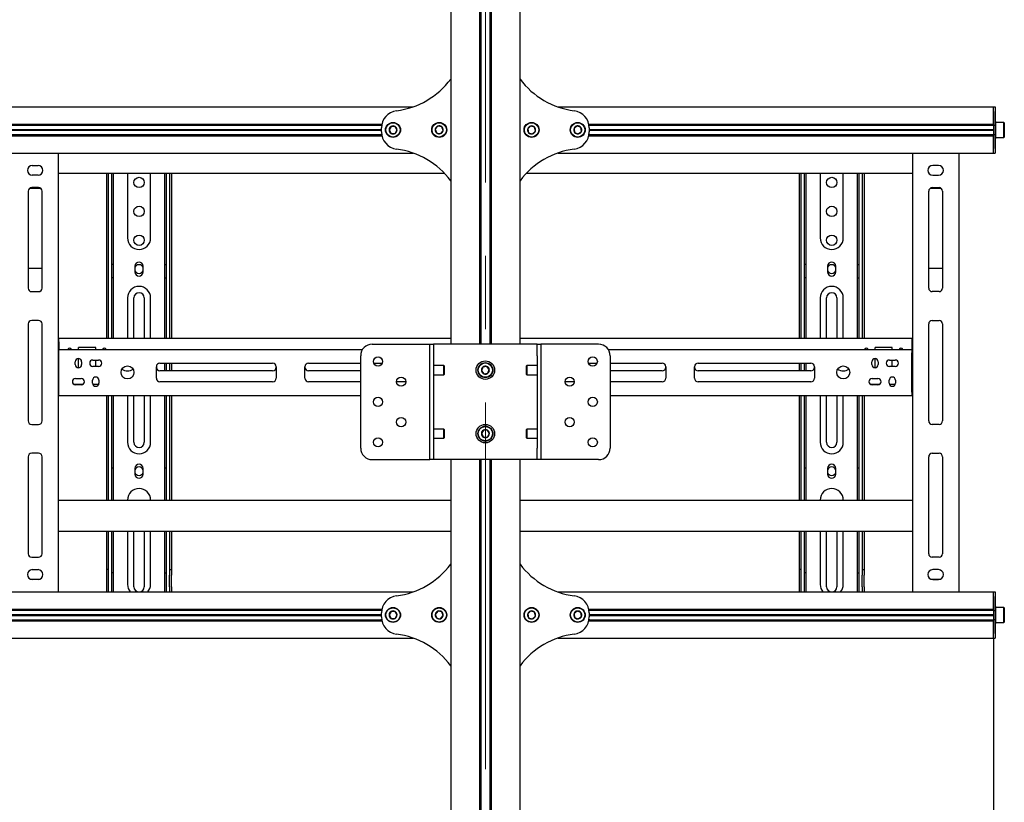
# Model space of a CAD drawing. Units: millimetres. Extents: x 0 to 420, y 0 to 297.
# Drawn here: x 147 to 181, y 155 to 182 of the extents above; entities that cross this region are included whole.
import ezdxf

# ---------------------------------------------------------------- set-up
doc = ezdxf.new("R2010")
doc.units = ezdxf.units.MM
doc.linetypes.add('CENTERX2', pattern=[20.32, 12.7, -2.54, 2.54, -2.54])
doc.layers.add('THICK_LINE', color=7, linetype='Continuous', lineweight=25)
doc.styles.add('SLDTEXTSTYLE3', font='GOST_B.TTF')
doc.styles.add('SLDTEXTSTYLE4', font='GOST_B.TTF')
doc.dimstyles.new('SLDDIMSTYLE0', dxfattribs={"dimtxt": 3.5, "dimasz": 3, "dimexe": 0, "dimexo": 0.0625, "dimgap": 0.875, "dimtad": 2, "dimdec": 1, "dimlfac": 25, "dimrnd": 1e-09, "dimzin": 12, "dimdsep": 46, "dimtxsty": 'SLDTEXTSTYLE3', "dimsah": 1, "dimcen": 0.09, "dimadec": 0, "dimazin": 3, "dimtfac": 1, "dimtdec": 0, "dimtofl": 0, "dimtmove": 0, "dimatfit": 3, "dimfxl": 0, "dimfrac": 2, "dimtolj": 1, "dimtzin": 12, "dimarcsym": 0})

# ---------------------------------------------------------------- blocks, each defined once
blk = doc.blocks.new('_D')
at = {"layer": 'THICK_LINE'}
for p, q in [((48.767, 160.579), (48.767, 98.746)), ((180.767, 160.579), (180.767, 98.746)), ((48.767, 99.746), (180.767, 99.746))]:
    blk.add_line(p, q, dxfattribs=at)
for points in [[(48.767, 99.746), (51.767, 99.246), (51.767, 100.246)], [(180.767, 99.746), (177.767, 100.246), (177.767, 99.246)]]:
    blk.add_solid(points, dxfattribs=at)
at = {"layer": 'THICK_LINE', "insert": (109.916, 104.286), "char_height": 3.5, "attachment_point": 1, "style": 'SLDTEXTSTYLE4'}
blk.add_mtext('3300', dxfattribs=at)

msp = doc.modelspace()

# ---------------------------------------------------------------- linework, layer by layer
at = {"color": 7, "linetype": 'Continuous', "lineweight": 25}
for p, q in [((161.9669, 257.3988), (161.9669, 170.7588)), ((162.9629, 257.3988), (162.9629, 170.7588)), ((163.0069, 257.3988), (163.0069, 170.7588)), ((163.3269, 257.3988), (163.3269, 170.7588)), ((163.3709, 257.3988), (163.3709, 170.7588)), ((164.3669, 170.7588), (164.3669, 257.3988)), ((117.274, 178.9788), (160.6599, 178.9788)), ((165.674, 178.9788), (180.7669, 178.9788)), ((180.7669, 178.8188), (180.7669, 178.9788)), ((180.7669, 178.9788), (180.8269, 178.9788)), ((180.7669, 178.3828), (180.7669, 178.8188)), ((180.7669, 178.8188), (180.7669, 178.3788)), ((180.8269, 178.9788), (180.8269, 178.8188)), ((180.8269, 178.8188), (180.8269, 178.3788)), ((180.8269, 178.4828), (180.8709, 178.4388)), ((180.8389, 178.4388), (180.8269, 178.4268)), ((181.1349, 178.4388), (180.8389, 178.4388)), ((180.8389, 178.4388), (180.8389, 177.9188)), ((181.1469, 178.4268), (181.1349, 178.4388)), ((181.1349, 177.9188), (181.1349, 178.4388)), ((181.1469, 178.4268), (181.1469, 177.9308)), ((118.3515, 178.3828), (159.5824, 178.3828)), ((118.3593, 178.3428), (159.5746, 178.3428)), ((118.3669, 178.1928), (159.5669, 178.1928)), ((118.3669, 178.1788), (159.5669, 178.1788)), ((118.3669, 178.1648), (159.5669, 178.1648)), ((159.5669, 178.3188), (159.5681, 178.3428)), ((159.5669, 178.1102), (159.5669, 178.2474)), ((159.8977, 178.2988), (159.8284, 178.1788)), ((159.8284, 178.1788), (159.8977, 178.0588)), ((160.0362, 178.2988), (159.8977, 178.2988)), ((160.1055, 178.1788), (160.0362, 178.2988)), ((160.0362, 178.0588), (160.1055, 178.1788)), ((161.5176, 178.3083), (161.4301, 178.2008)), ((161.4301, 178.2008), (161.4795, 178.0713)), ((161.6544, 178.2863), (161.5176, 178.3083)), ((161.6163, 178.0494), (161.7037, 178.1569)), ((161.7037, 178.1569), (161.6544, 178.2863)), ((164.7344, 178.3135), (164.634, 178.2181)), ((164.634, 178.2181), (164.6665, 178.0833)), ((164.6665, 178.0833), (164.7994, 178.0441)), ((164.8673, 178.2743), (164.7344, 178.3135)), ((164.7994, 178.0441), (164.8998, 178.1396)), ((164.8998, 178.1396), (164.8673, 178.2743)), ((166.3471, 178.316), (166.2383, 178.2303)), ((166.2383, 178.2303), (166.2581, 178.0931)), ((166.2581, 178.0931), (166.3867, 178.0417)), ((166.4758, 178.2646), (166.3471, 178.316)), ((166.3867, 178.0417), (166.4956, 178.1274)), ((166.4956, 178.1274), (166.4758, 178.2646)), ((166.7515, 178.3828), (180.7669, 178.3828)), ((166.7593, 178.3428), (180.7669, 178.3428)), ((166.7657, 178.3428), (166.7669, 178.3188)), ((166.7669, 178.2474), (166.7669, 178.1102)), ((166.7669, 178.1928), (180.7669, 178.1928)), ((166.7669, 178.1788), (180.7669, 178.1788)), ((166.7669, 178.1648), (180.7669, 178.1648)), ((180.7669, 178.3788), (180.7669, 178.3388)), ((180.7669, 178.3388), (180.8269, 178.3388)), ((180.7669, 178.3388), (180.7669, 178.3064)), ((180.7669, 178.3064), (180.7669, 178.0513)), ((180.8269, 178.3788), (180.8269, 178.3388)), ((180.8269, 178.3388), (180.8269, 178.3064)), ((180.8269, 178.3064), (180.8269, 178.0513)), ((118.3515, 177.9748), (159.5824, 177.9748)), ((118.3593, 178.0148), (159.5746, 178.0148)), ((159.5681, 178.0148), (159.5669, 178.0388)), ((159.8977, 178.0588), (160.0362, 178.0588)), ((161.4795, 178.0713), (161.6163, 178.0494)), ((166.7515, 177.9748), (180.7669, 177.9748)), ((166.7593, 178.0148), (180.7669, 178.0148)), ((166.7669, 178.0388), (166.7657, 178.0148)), ((180.7669, 178.0513), (180.7669, 178.0188)), ((180.7669, 178.0188), (180.8269, 178.0188)), ((180.7669, 178.0188), (180.7669, 177.9788)), ((180.7669, 177.9788), (180.7669, 177.5388)), ((180.7669, 177.5388), (180.7669, 177.9748)), ((180.8269, 178.0513), (180.8269, 178.0188)), ((180.8269, 178.0188), (180.8269, 177.9788)), ((180.8269, 177.9788), (180.8269, 177.5388)), ((180.8269, 177.9308), (180.8389, 177.9188)), ((180.8709, 177.9188), (180.8269, 177.8749)), ((180.8389, 177.9188), (181.1349, 177.9188)), ((181.1349, 177.9188), (181.1469, 177.9308)), ((180.7669, 177.3788), (180.7669, 177.5388)), ((180.8269, 177.5388), (180.8269, 177.3788)), ((117.274, 177.3788), (160.6599, 177.3788)), ((148.3669, 177.3788), (148.3669, 162.1788)), ((165.674, 177.3788), (180.7669, 177.3788)), ((177.9669, 177.3788), (177.9669, 162.1788)), ((179.5669, 177.3788), (179.5669, 162.1788)), ((180.7669, 177.3788), (180.8269, 177.3788)), ((147.4669, 176.9488), (147.6669, 176.9488)), ((178.8669, 176.9488), (178.6669, 176.9488)), ((147.6669, 176.6088), (147.4669, 176.6088)), ((148.3669, 176.6788), (161.7459, 176.6788)), ((150.0469, 170.9588), (150.0469, 176.6788)), ((150.1069, 170.9588), (150.1069, 176.6788)), ((150.2269, 173.8794), (150.2269, 176.6788)), ((150.2869, 173.8794), (150.2869, 176.6788)), ((150.7669, 176.6788), (150.7669, 174.4388)), ((151.5669, 174.4388), (151.5669, 176.6788)), ((152.0469, 176.6788), (152.0469, 173.8794)), ((152.1069, 176.6788), (152.1069, 173.8794)), ((152.2269, 176.6788), (152.2269, 170.9588)), ((152.2869, 176.6788), (152.2869, 170.9588)), ((164.5879, 176.6788), (177.9669, 176.6788)), ((174.0469, 170.9588), (174.0469, 176.6788)), ((174.1069, 170.9588), (174.1069, 176.6788)), ((174.2269, 173.8794), (174.2269, 176.6788)), ((174.2869, 173.8794), (174.2869, 176.6788)), ((174.7669, 176.6788), (174.7669, 174.4388)), ((175.5669, 174.4388), (175.5669, 176.6788)), ((176.0469, 176.6788), (176.0469, 173.8794)), ((176.1069, 176.6788), (176.1069, 173.8794)), ((176.2269, 176.6788), (176.2269, 170.9588)), ((176.2869, 176.6788), (176.2869, 170.9588)), ((178.6669, 176.6088), (178.8669, 176.6088)), ((147.3269, 176.0588), (147.3269, 172.6988)), ((147.3859, 176.1622), (147.748, 176.1622)), ((147.6869, 176.1788), (147.4469, 176.1788)), ((147.8069, 172.6988), (147.8069, 176.0588)), ((178.5269, 172.6988), (178.5269, 176.0588)), ((178.5859, 176.1622), (178.948, 176.1622)), ((178.6469, 176.1788), (178.8869, 176.1788)), ((179.0069, 176.0588), (179.0069, 172.6988)), ((150.2269, 173.8511), (150.2269, 173.8794)), ((150.2269, 173.6106), (150.2269, 173.8511)), ((150.2869, 173.8511), (150.2869, 173.8794)), ((150.2869, 173.6106), (150.2869, 173.8511)), ((152.0469, 173.8794), (152.0469, 173.8511)), ((152.0469, 173.8511), (152.0469, 173.6106)), ((152.1069, 173.8794), (152.1069, 173.8511)), ((152.1069, 173.8511), (152.1069, 173.6106)), ((174.2269, 173.8511), (174.2269, 173.8794)), ((174.2269, 173.6106), (174.2269, 173.8511)), ((174.2869, 173.8511), (174.2869, 173.8794)), ((174.2869, 173.6106), (174.2869, 173.8511)), ((176.0469, 173.8794), (176.0469, 173.8511)), ((176.0469, 173.8511), (176.0469, 173.6106)), ((176.1069, 173.8794), (176.1069, 173.8511)), ((176.1069, 173.8511), (176.1069, 173.6106)), ((147.3269, 173.3902), (147.8069, 173.3902)), ((150.2269, 173.5823), (150.2269, 173.6106)), ((150.2269, 173.5188), (150.2269, 173.5823)), ((150.2869, 173.5188), (150.2269, 173.5188)), ((150.2269, 173.0548), (150.2269, 173.5188)), ((150.2869, 173.5823), (150.2869, 173.6106)), ((150.2869, 173.5188), (150.2869, 173.5823)), ((150.2869, 173.0548), (150.2869, 173.5188)), ((151.0229, 173.4588), (151.0229, 173.2588)), ((151.3109, 173.2588), (151.3109, 173.4588)), ((152.0469, 173.6106), (152.0469, 173.5823)), ((152.0469, 173.5823), (152.0469, 173.5188)), ((152.0469, 173.5188), (152.1069, 173.5188)), ((152.0469, 173.5188), (152.0469, 173.0548)), ((152.1069, 173.6106), (152.1069, 173.5823)), ((152.1069, 173.5823), (152.1069, 173.5188)), ((152.1069, 173.5188), (152.1069, 173.0548)), ((174.2269, 173.5823), (174.2269, 173.6106)), ((174.2269, 173.5188), (174.2269, 173.5823)), ((174.2869, 173.5188), (174.2269, 173.5188)), ((174.2269, 173.0548), (174.2269, 173.5188)), ((174.2869, 173.5823), (174.2869, 173.6106)), ((174.2869, 173.5188), (174.2869, 173.5823)), ((174.2869, 173.0548), (174.2869, 173.5188)), ((175.0229, 173.4588), (175.0229, 173.2588)), ((175.3109, 173.2588), (175.3109, 173.4588)), ((176.0469, 173.6106), (176.0469, 173.5823)), ((176.0469, 173.5823), (176.0469, 173.5188)), ((176.0469, 173.5188), (176.1069, 173.5188)), ((176.0469, 173.5188), (176.0469, 173.0548)), ((176.1069, 173.6106), (176.1069, 173.5823)), ((176.1069, 173.5823), (176.1069, 173.5188)), ((176.1069, 173.5188), (176.1069, 173.0548)), ((178.5269, 173.3902), (179.0069, 173.3902)), ((150.2869, 173.0548), (150.2269, 173.0548)), ((150.2269, 172.8666), (150.2269, 173.0548)), ((150.2869, 172.8666), (150.2869, 173.0548)), ((152.0469, 173.0548), (152.1069, 173.0548)), ((152.0469, 173.0548), (152.0469, 172.8666)), ((152.1069, 173.0548), (152.1069, 172.8666)), ((174.2869, 173.0548), (174.2269, 173.0548)), ((174.2269, 172.8666), (174.2269, 173.0548)), ((174.2869, 172.8666), (174.2869, 173.0548)), ((176.0469, 173.0548), (176.1069, 173.0548)), ((176.0469, 173.0548), (176.0469, 172.8666)), ((176.1069, 173.0548), (176.1069, 172.8666)), ((150.2269, 172.8383), (150.2269, 172.8666)), ((150.2269, 170.9588), (150.2269, 172.8383)), ((150.2869, 172.8383), (150.2869, 172.8666)), ((150.2869, 170.9588), (150.2869, 172.8383)), ((152.0469, 172.8666), (152.0469, 172.8383)), ((152.0469, 172.8383), (152.0469, 170.9588)), ((152.1069, 172.8666), (152.1069, 172.8383)), ((152.1069, 172.8383), (152.1069, 170.9588)), ((174.2269, 172.8383), (174.2269, 172.8666)), ((174.2269, 170.9588), (174.2269, 172.8383)), ((174.2869, 172.8383), (174.2869, 172.8666)), ((174.2869, 170.9588), (174.2869, 172.8383)), ((176.0469, 172.8666), (176.0469, 172.8383)), ((176.0469, 172.8383), (176.0469, 170.9588)), ((176.1069, 172.8666), (176.1069, 172.8383)), ((176.1069, 172.8383), (176.1069, 170.9588)), ((147.4469, 172.5788), (147.6869, 172.5788)), ((150.7669, 172.3588), (150.7669, 170.9588)), ((150.9869, 170.9588), (150.9869, 172.3588)), ((151.3469, 172.3588), (151.3469, 170.9588)), ((151.5669, 170.9588), (151.5669, 172.3588)), ((174.7669, 172.3588), (174.7669, 170.9588)), ((174.9869, 170.9588), (174.9869, 172.3588)), ((175.3469, 172.3588), (175.3469, 170.9588)), ((175.5669, 170.9588), (175.5669, 172.3588)), ((178.8869, 172.5788), (178.6469, 172.5788)), ((147.3269, 171.4588), (147.3269, 168.0988)), ((147.6869, 171.5788), (147.4469, 171.5788)), ((147.8069, 168.0988), (147.8069, 171.4588)), ((178.5269, 168.0988), (178.5269, 171.4588)), ((178.6469, 171.5788), (178.8869, 171.5788)), ((179.0069, 171.4588), (179.0069, 168.0988)), ((148.3869, 170.9588), (148.3669, 170.9588)), ((148.3869, 170.8388), (148.3869, 170.9588)), ((161.9669, 170.9588), (148.3869, 170.9588)), ((177.9469, 170.9588), (164.3669, 170.9588)), ((177.9469, 170.9588), (177.9469, 170.8388)), ((177.9469, 170.9588), (177.9669, 170.9588)), ((148.3869, 170.8788), (148.3669, 170.8788)), ((148.3869, 170.5788), (148.3669, 170.5788)), ((148.3869, 170.8388), (148.3869, 170.5788)), ((148.3869, 170.4588), (148.3869, 170.5788)), ((148.3869, 170.5788), (158.9129, 170.5788)), ((149.6669, 170.6388), (149.0669, 170.6388)), ((149.0669, 170.5788), (149.0669, 170.6388)), ((149.6669, 170.5788), (149.6669, 170.6388)), ((159.2469, 170.7588), (161.0733, 170.7588)), ((161.0733, 170.7588), (161.2469, 170.7588)), ((161.2469, 166.7588), (161.2469, 170.7588)), ((161.2469, 170.7588), (161.3669, 170.7588)), ((161.3669, 170.7588), (161.3669, 170.3588)), ((161.4637, 170.7588), (161.3669, 170.7588)), ((164.8701, 170.7588), (161.4637, 170.7588)), ((164.9669, 170.7588), (164.8701, 170.7588)), ((164.9669, 170.3588), (164.9669, 170.7588)), ((164.9669, 170.7588), (165.0869, 170.7588)), ((165.0869, 170.7588), (165.0869, 166.7588)), ((165.2605, 170.7588), (165.0869, 170.7588)), ((167.0869, 170.7588), (165.2605, 170.7588)), ((167.421, 170.5788), (177.9469, 170.5788)), ((177.2669, 170.6388), (176.6669, 170.6388)), ((176.6669, 170.5788), (176.6669, 170.6388)), ((177.2669, 170.5788), (177.2669, 170.6388)), ((177.9469, 170.8788), (177.9669, 170.8788)), ((177.9469, 170.8388), (177.9469, 170.5788)), ((177.9469, 170.5788), (177.9469, 170.4588)), ((177.9669, 170.5788), (177.9469, 170.5788)), ((148.3869, 170.4988), (148.3669, 170.4988)), ((148.3869, 169.0988), (148.3869, 170.4588)), ((149.0669, 169.9388), (149.0669, 170.2588)), ((158.8469, 167.1588), (158.8469, 170.3588)), ((161.3669, 170.3588), (161.3669, 167.1588)), ((164.9669, 170.3588), (164.9669, 167.1588)), ((167.4869, 170.3588), (167.4869, 167.1588)), ((176.6669, 169.9388), (176.6669, 170.2588)), ((177.9669, 170.4988), (177.9469, 170.4988)), ((177.9469, 169.0988), (177.9469, 170.4588)), ((148.9569, 170.0488), (148.9569, 170.1488)), ((149.1769, 170.1488), (149.1769, 170.0488)), ((149.5669, 170.2088), (149.7669, 170.2088)), ((149.7669, 169.9888), (149.5669, 169.9888)), ((149.6669, 169.9888), (149.6669, 170.2088)), ((151.7669, 169.5788), (151.7669, 169.9788)), ((151.8869, 170.0988), (155.7969, 170.0988)), ((152.0469, 170.0988), (152.0469, 169.8388)), ((152.1069, 170.0988), (152.1069, 169.8388)), ((152.2269, 170.0988), (152.2269, 169.8388)), ((152.2869, 170.0988), (152.2869, 169.8388)), ((155.9169, 169.9788), (155.9169, 169.5788)), ((156.9169, 169.5788), (156.9169, 169.9788)), ((157.0369, 170.0988), (158.8469, 170.0988)), ((159.2986, 170.0988), (159.5953, 170.0988)), ((161.7309, 170.0188), (161.3669, 170.0188)), ((161.7429, 170.0068), (161.7309, 170.0188)), ((161.7309, 169.8842), (161.7309, 170.0188)), ((161.7429, 170.0068), (161.7429, 169.8823)), ((163.0795, 169.9663), (163.0301, 169.8369)), ((163.2163, 169.9883), (163.0795, 169.9663)), ((163.3037, 169.8808), (163.2163, 169.9883)), ((164.6029, 170.0188), (164.5909, 170.0068)), ((164.5909, 169.8588), (164.5909, 170.0068)), ((164.9669, 170.0188), (164.6029, 170.0188)), ((164.6029, 170.0188), (164.6029, 169.8588)), ((166.7386, 170.0988), (167.0353, 170.0988)), ((167.4869, 170.0988), (169.2969, 170.0988)), ((169.4169, 169.9788), (169.4169, 169.5788)), ((170.4169, 169.5788), (170.4169, 169.9788)), ((170.5369, 170.0988), (174.4469, 170.0988)), ((174.0469, 169.8388), (174.0469, 170.0988)), ((174.1069, 169.8388), (174.1069, 170.0988)), ((174.2269, 169.8388), (174.2269, 170.0988)), ((174.2869, 169.8388), (174.2869, 170.0988)), ((174.5669, 169.9788), (174.5669, 169.5788)), ((176.5569, 170.0488), (176.5569, 170.1488)), ((176.7769, 170.1488), (176.7769, 170.0488)), ((177.1669, 170.2088), (177.3669, 170.2088)), ((177.3669, 169.9888), (177.1669, 169.9888)), ((177.2669, 169.9888), (177.2669, 170.2088)), ((148.9669, 169.5688), (149.1669, 169.5688)), ((155.7969, 169.8388), (151.8869, 169.8388)), ((158.8469, 169.8388), (157.0369, 169.8388)), ((161.3669, 169.6988), (161.7309, 169.6988)), ((161.7309, 169.6988), (161.7309, 169.8842)), ((161.7309, 169.6988), (161.7429, 169.7108)), ((161.7429, 169.8823), (161.7429, 169.7108)), ((163.0301, 169.8369), (163.1176, 169.7294)), ((163.1176, 169.7294), (163.2544, 169.7513)), ((163.2544, 169.7513), (163.3037, 169.8808)), ((164.5909, 169.7108), (164.5909, 169.8588)), ((164.5909, 169.7108), (164.6029, 169.6988)), ((164.6029, 169.8588), (164.6029, 169.6988)), ((164.6029, 169.6988), (164.9669, 169.6988)), ((169.2969, 169.8388), (167.4869, 169.8388)), ((174.4469, 169.8388), (170.5369, 169.8388)), ((176.5669, 169.5688), (176.7669, 169.5688)), ((148.3669, 169.4388), (148.3869, 169.4388)), ((148.3669, 169.3588), (148.3869, 169.3588)), ((149.2128, 169.3588), (148.9211, 169.3588)), ((149.1669, 169.3488), (148.9669, 169.3488)), ((149.5569, 169.4088), (149.5569, 169.5088)), ((149.7649, 169.3588), (149.569, 169.3588)), ((149.7769, 169.5088), (149.7769, 169.4088)), ((155.7969, 169.4588), (151.8869, 169.4588)), ((158.8469, 169.4588), (157.0369, 169.4588)), ((160.4069, 169.4588), (160.0869, 169.4588)), ((166.2469, 169.4588), (165.9269, 169.4588)), ((169.2969, 169.4588), (167.4869, 169.4588)), ((174.4469, 169.4588), (170.5369, 169.4588)), ((176.8128, 169.3588), (176.5211, 169.3588)), ((176.7669, 169.3488), (176.5669, 169.3488)), ((177.1569, 169.4088), (177.1569, 169.5088)), ((177.3649, 169.3588), (177.169, 169.3588)), ((177.3769, 169.5088), (177.3769, 169.4088)), ((177.9469, 169.4388), (177.9669, 169.4388)), ((177.9469, 169.3588), (177.9669, 169.3588)), ((148.3669, 169.0588), (148.3869, 169.0588)), ((148.3869, 168.9788), (148.3669, 168.9788)), ((148.3869, 168.9788), (148.3869, 169.0988)), ((148.3869, 168.9788), (158.8469, 168.9788)), ((150.0469, 165.3588), (150.0469, 168.9788)), ((150.1069, 165.3588), (150.1069, 168.9788)), ((150.2269, 166.8168), (150.2269, 168.9788)), ((150.2869, 166.8168), (150.2869, 168.9788)), ((150.7669, 168.9788), (150.7669, 167.3588)), ((150.9869, 167.3588), (150.9869, 168.9788)), ((151.3469, 168.9788), (151.3469, 167.3588)), ((151.5669, 167.3588), (151.5669, 168.9788)), ((152.0469, 168.9788), (152.0469, 166.8168)), ((152.1069, 168.9788), (152.1069, 166.8168)), ((152.2269, 168.9788), (152.2269, 165.3588)), ((152.2869, 168.9788), (152.2869, 165.3588)), ((167.4869, 168.9788), (177.9469, 168.9788)), ((174.0469, 165.3588), (174.0469, 168.9788)), ((174.1069, 165.3588), (174.1069, 168.9788)), ((174.2269, 166.8168), (174.2269, 168.9788)), ((174.2869, 166.8168), (174.2869, 168.9788)), ((174.7669, 168.9788), (174.7669, 167.3588)), ((174.9869, 167.3588), (174.9869, 168.9788)), ((175.3469, 168.9788), (175.3469, 167.3588)), ((175.5669, 167.3588), (175.5669, 168.9788)), ((176.0469, 168.9788), (176.0469, 166.8168)), ((176.1069, 168.9788), (176.1069, 166.8168)), ((176.2269, 168.9788), (176.2269, 165.3588)), ((176.2869, 168.9788), (176.2869, 165.3588)), ((177.9469, 169.0988), (177.9469, 168.9788)), ((177.9469, 169.0588), (177.9669, 169.0588)), ((177.9669, 168.9788), (177.9469, 168.9788)), ((147.4469, 167.9788), (147.6869, 167.9788)), ((178.8869, 167.9788), (178.6469, 167.9788)), ((161.7309, 167.8188), (161.3669, 167.8188)), ((161.7429, 167.8068), (161.7309, 167.8188)), ((161.7309, 167.6588), (161.7309, 167.8188)), ((161.7309, 167.4988), (161.7309, 167.6588)), ((161.7309, 167.4988), (161.7429, 167.5108)), ((161.7429, 167.8068), (161.7429, 167.6588)), ((161.7429, 167.6588), (161.7429, 167.5108)), ((163.0977, 167.7788), (163.0284, 167.6588)), ((163.0284, 167.6588), (163.0977, 167.5388)), ((163.2362, 167.7788), (163.0977, 167.7788)), ((163.0977, 167.5388), (163.2362, 167.5388)), ((163.3055, 167.6588), (163.2362, 167.7788)), ((163.2362, 167.5388), (163.3055, 167.6588)), ((164.6029, 167.8188), (164.5909, 167.8068)), ((164.5909, 167.6354), (164.5909, 167.8068)), ((164.5909, 167.5108), (164.5909, 167.6354)), ((164.5909, 167.5108), (164.6029, 167.4988)), ((164.9669, 167.8188), (164.6029, 167.8188)), ((164.6029, 167.8188), (164.6029, 167.6335)), ((164.6029, 167.6335), (164.6029, 167.4988)), ((161.3669, 167.4988), (161.7309, 167.4988)), ((164.6029, 167.4988), (164.9669, 167.4988)), ((147.3269, 166.8588), (147.3269, 163.4988)), ((147.6869, 166.9788), (147.4469, 166.9788)), ((147.8069, 163.4988), (147.8069, 166.8588)), ((161.3669, 167.1588), (161.3669, 166.7588)), ((164.9669, 166.7588), (164.9669, 167.1588)), ((178.5269, 163.4988), (178.5269, 166.8588)), ((178.6469, 166.9788), (178.8869, 166.9788)), ((179.0069, 166.8588), (179.0069, 163.4988)), ((150.2269, 166.732), (150.2269, 166.8168)), ((150.2269, 166.573), (150.2269, 166.732)), ((150.2269, 166.5588), (150.2269, 166.573)), ((150.2269, 166.4588), (150.2269, 166.5588)), ((150.2869, 166.732), (150.2869, 166.8168)), ((150.2869, 166.573), (150.2869, 166.732)), ((150.2869, 166.5588), (150.2869, 166.573)), ((150.2869, 166.4588), (150.2869, 166.5588)), ((152.0469, 166.8168), (152.0469, 166.732)), ((152.0469, 166.732), (152.0469, 166.573)), ((152.0469, 166.573), (152.0469, 166.5588)), ((152.0469, 166.5588), (152.0469, 166.4588)), ((152.1069, 166.8168), (152.1069, 166.732)), ((152.1069, 166.732), (152.1069, 166.573)), ((152.1069, 166.573), (152.1069, 166.5588)), ((152.1069, 166.5588), (152.1069, 166.4588)), ((159.2469, 166.7588), (161.0733, 166.7588)), ((161.0733, 166.7588), (161.2469, 166.7588)), ((161.3669, 166.7588), (161.2469, 166.7588)), ((161.4637, 166.7588), (161.3669, 166.7588)), ((164.8701, 166.7588), (161.4637, 166.7588)), ((161.9669, 166.7588), (161.9669, 117.3988)), ((162.9629, 166.7588), (162.9629, 117.3988)), ((163.0069, 166.7588), (163.0069, 117.3988)), ((163.3269, 166.7588), (163.3269, 117.3988)), ((163.3709, 166.7588), (163.3709, 117.3988)), ((164.3669, 117.3988), (164.3669, 166.7588)), ((164.9669, 166.7588), (164.8701, 166.7588)), ((165.0869, 166.7588), (164.9669, 166.7588)), ((165.2605, 166.7588), (165.0869, 166.7588)), ((167.0869, 166.7588), (165.2605, 166.7588)), ((174.2269, 166.732), (174.2269, 166.8168)), ((174.2269, 166.573), (174.2269, 166.732)), ((174.2269, 166.5588), (174.2269, 166.573)), ((174.2269, 166.4588), (174.2269, 166.5588)), ((174.2869, 166.732), (174.2869, 166.8168)), ((174.2869, 166.573), (174.2869, 166.732)), ((174.2869, 166.5588), (174.2869, 166.573)), ((174.2869, 166.4588), (174.2869, 166.5588)), ((176.0469, 166.8168), (176.0469, 166.732)), ((176.0469, 166.732), (176.0469, 166.573)), ((176.0469, 166.573), (176.0469, 166.5588)), ((176.0469, 166.5588), (176.0469, 166.4588)), ((176.1069, 166.8168), (176.1069, 166.732)), ((176.1069, 166.732), (176.1069, 166.573)), ((176.1069, 166.573), (176.1069, 166.5588)), ((176.1069, 166.5588), (176.1069, 166.4588)), ((150.2869, 166.4588), (150.2269, 166.4588)), ((150.2269, 166.453), (150.2269, 166.4588)), ((150.2269, 166.2643), (150.2269, 166.453)), ((150.2269, 165.9814), (150.2269, 166.2643)), ((150.2869, 166.453), (150.2869, 166.4588)), ((150.2869, 166.2643), (150.2869, 166.453)), ((150.2869, 165.9814), (150.2869, 166.2643)), ((151.0229, 166.4588), (151.0229, 166.2588)), ((151.3109, 166.2588), (151.3109, 166.4588)), ((152.1069, 166.4588), (152.0469, 166.4588)), ((152.0469, 166.4588), (152.0469, 166.453)), ((152.0469, 166.453), (152.0469, 166.2643)), ((152.0469, 166.2643), (152.0469, 165.9814)), ((152.1069, 166.4588), (152.1069, 166.453)), ((152.1069, 166.453), (152.1069, 166.2643)), ((152.1069, 166.2643), (152.1069, 165.9814)), ((174.2869, 166.4588), (174.2269, 166.4588)), ((174.2269, 166.453), (174.2269, 166.4588)), ((174.2269, 166.2643), (174.2269, 166.453)), ((174.2269, 165.9814), (174.2269, 166.2643)), ((174.2869, 166.453), (174.2869, 166.4588)), ((174.2869, 166.2643), (174.2869, 166.453)), ((174.2869, 165.9814), (174.2869, 166.2643)), ((175.0229, 166.4588), (175.0229, 166.2588)), ((175.3109, 166.2588), (175.3109, 166.4588)), ((176.1069, 166.4588), (176.0469, 166.4588)), ((176.0469, 166.4588), (176.0469, 166.453)), ((176.0469, 166.453), (176.0469, 166.2643)), ((176.0469, 166.2643), (176.0469, 165.9814)), ((176.1069, 166.4588), (176.1069, 166.453)), ((176.1069, 166.453), (176.1069, 166.2643)), ((176.1069, 166.2643), (176.1069, 165.9814)), ((150.2269, 165.3588), (150.2269, 165.9814)), ((150.2869, 165.3588), (150.2869, 165.9814)), ((152.0469, 165.9814), (152.0469, 165.3588)), ((152.1069, 165.9814), (152.1069, 165.3588)), ((174.2269, 165.3588), (174.2269, 165.9814)), ((174.2869, 165.3588), (174.2869, 165.9814)), ((176.0469, 165.9814), (176.0469, 165.3588)), ((176.1069, 165.9814), (176.1069, 165.3588)), ((148.3669, 165.3588), (161.9669, 165.3588)), ((164.3669, 165.3588), (177.9669, 165.3588)), ((148.3669, 164.2788), (161.9669, 164.2788)), ((150.0469, 162.9988), (150.0469, 164.2788)), ((150.1069, 162.9988), (150.1069, 164.2788)), ((150.2269, 162.8388), (150.2269, 164.2788)), ((150.2869, 162.8388), (150.2869, 164.2788)), ((150.7669, 164.2788), (150.7669, 162.4388)), ((150.9869, 162.3588), (150.9869, 164.2788)), ((151.3469, 164.2788), (151.3469, 162.3588)), ((151.5669, 162.4388), (151.5669, 164.2788)), ((152.0469, 164.2788), (152.0469, 162.8388)), ((152.1069, 164.2788), (152.1069, 162.8388)), ((152.2269, 164.2788), (152.2269, 162.9988)), ((152.2869, 164.2788), (152.2869, 162.9988)), ((164.3669, 164.2788), (177.9669, 164.2788)), ((174.0469, 162.9988), (174.0469, 164.2788)), ((174.1069, 162.9988), (174.1069, 164.2788)), ((174.2269, 162.8388), (174.2269, 164.2788)), ((174.2869, 162.8388), (174.2869, 164.2788)), ((174.7669, 164.2788), (174.7669, 162.4388)), ((174.9869, 162.3588), (174.9869, 164.2788)), ((175.3469, 164.2788), (175.3469, 162.3588)), ((175.5669, 162.4388), (175.5669, 164.2788)), ((176.0469, 164.2788), (176.0469, 162.8388)), ((176.1069, 164.2788), (176.1069, 162.8388)), ((176.2269, 164.2788), (176.2269, 162.9988)), ((176.2869, 164.2788), (176.2869, 162.9988)), ((147.4469, 163.3788), (147.6869, 163.3788)), ((178.8869, 163.3788), (178.6469, 163.3788)), ((147.4669, 162.9488), (147.6669, 162.9488)), ((150.0469, 162.9588), (150.0469, 162.9988)), ((150.1069, 162.9588), (150.0469, 162.9588)), ((150.0469, 162.7588), (150.0469, 162.9588)), ((150.0469, 162.3588), (150.0469, 162.7588)), ((150.1069, 162.9588), (150.1069, 162.9988)), ((150.1069, 162.7588), (150.1069, 162.9588)), ((150.1069, 162.3588), (150.1069, 162.7588)), ((150.2869, 162.8388), (150.2269, 162.8388)), ((150.2269, 162.5588), (150.2269, 162.8388)), ((150.2869, 162.5588), (150.2869, 162.8388)), ((152.0469, 162.8388), (152.1069, 162.8388)), ((152.0469, 162.8388), (152.0469, 162.5588)), ((152.1069, 162.8388), (152.1069, 162.5588)), ((152.2269, 162.9988), (152.2269, 162.9588)), ((152.2269, 162.9588), (152.2869, 162.9588)), ((152.2269, 162.9588), (152.2269, 162.7588)), ((152.2269, 162.3588), (152.2269, 162.7588)), ((152.2869, 162.9988), (152.2869, 162.9588)), ((152.2869, 162.9588), (152.2869, 162.7588)), ((152.2869, 162.3588), (152.2869, 162.7588)), ((174.0469, 162.9588), (174.0469, 162.9988)), ((174.1069, 162.9588), (174.0469, 162.9588)), ((174.0469, 162.7588), (174.0469, 162.9588)), ((174.0469, 162.3588), (174.0469, 162.7588)), ((174.1069, 162.9588), (174.1069, 162.9988)), ((174.1069, 162.7588), (174.1069, 162.9588)), ((174.1069, 162.3588), (174.1069, 162.7588)), ((174.2869, 162.8388), (174.2269, 162.8388)), ((174.2269, 162.5588), (174.2269, 162.8388)), ((174.2869, 162.5588), (174.2869, 162.8388)), ((176.0469, 162.8388), (176.1069, 162.8388)), ((176.0469, 162.8388), (176.0469, 162.5588)), ((176.1069, 162.8388), (176.1069, 162.5588)), ((176.2269, 162.9988), (176.2269, 162.9588)), ((176.2269, 162.9588), (176.2869, 162.9588)), ((176.2269, 162.9588), (176.2269, 162.7588)), ((176.2269, 162.3588), (176.2269, 162.7588)), ((176.2869, 162.9988), (176.2869, 162.9588)), ((176.2869, 162.9588), (176.2869, 162.7588)), ((176.2869, 162.3588), (176.2869, 162.7588)), ((178.8669, 162.9488), (178.6669, 162.9488)), ((147.4082, 162.6193), (147.7257, 162.6193)), ((147.6669, 162.6088), (147.4669, 162.6088)), ((150.2269, 162.1788), (150.2269, 162.5588)), ((150.2869, 162.1788), (150.2869, 162.5588)), ((152.0469, 162.5588), (152.0469, 162.1788)), ((152.1069, 162.5588), (152.1069, 162.1788)), ((174.2269, 162.1788), (174.2269, 162.5588)), ((174.2869, 162.1788), (174.2869, 162.5588)), ((176.0469, 162.5588), (176.0469, 162.1788)), ((176.1069, 162.5588), (176.1069, 162.1788)), ((178.6082, 162.6193), (178.9257, 162.6193)), ((178.6669, 162.6088), (178.8669, 162.6088)), ((117.274, 162.1788), (160.6599, 162.1788)), ((150.0469, 162.1788), (150.0469, 162.3588)), ((150.1069, 162.1788), (150.1069, 162.3588)), ((152.2269, 162.3588), (152.2269, 162.1788)), ((152.2869, 162.3588), (152.2869, 162.1788)), ((165.674, 162.1788), (180.7669, 162.1788)), ((174.0469, 162.1788), (174.0469, 162.3588)), ((174.1069, 162.1788), (174.1069, 162.3588)), ((176.2269, 162.3588), (176.2269, 162.1788)), ((176.2869, 162.3588), (176.2869, 162.1788)), ((180.7669, 162.0188), (180.7669, 162.1788)), ((180.7669, 162.1788), (180.8269, 162.1788)), ((180.8269, 162.1788), (180.8269, 162.0188)), ((180.7669, 161.5828), (180.7669, 162.0188)), ((180.7669, 162.0188), (180.7669, 161.5788)), ((180.8269, 162.0188), (180.8269, 161.5788)), ((118.3515, 161.5828), (159.5824, 161.5828)), ((118.3593, 161.5428), (159.5746, 161.5428)), ((118.3669, 161.3928), (159.5669, 161.3928)), ((118.3669, 161.3788), (159.5669, 161.3788)), ((118.3669, 161.3648), (159.5669, 161.3648)), ((159.5669, 161.5188), (159.5681, 161.5428)), ((159.5669, 161.3102), (159.5669, 161.4474)), ((159.8977, 161.4988), (159.8284, 161.3788)), ((159.8284, 161.3788), (159.8977, 161.2588)), ((160.0362, 161.4988), (159.8977, 161.4988)), ((160.1055, 161.3788), (160.0362, 161.4988)), ((160.0362, 161.2588), (160.1055, 161.3788)), ((161.5176, 161.5083), (161.4301, 161.4008)), ((161.4301, 161.4008), (161.4795, 161.2713)), ((161.6544, 161.4863), (161.5176, 161.5083)), ((161.7037, 161.3569), (161.6544, 161.4863)), ((164.7344, 161.5135), (164.634, 161.4181)), ((164.634, 161.4181), (164.6665, 161.2833)), ((164.8673, 161.4743), (164.7344, 161.5135)), ((164.8998, 161.3396), (164.8673, 161.4743)), ((166.3471, 161.516), (166.2383, 161.4303)), ((166.2383, 161.4303), (166.2581, 161.2931)), ((166.4758, 161.4646), (166.3471, 161.516)), ((166.4956, 161.3274), (166.4758, 161.4646)), ((166.7515, 161.5828), (180.7669, 161.5828)), ((166.7593, 161.5428), (180.7669, 161.5428)), ((166.7657, 161.5428), (166.7669, 161.5188)), ((166.7669, 161.4474), (166.7669, 161.3102)), ((166.7669, 161.3928), (180.7669, 161.3928)), ((166.7669, 161.3788), (180.7669, 161.3788)), ((166.7669, 161.3648), (180.7669, 161.3648)), ((180.7669, 161.5788), (180.7669, 161.5388)), ((180.7669, 161.5388), (180.8269, 161.5388)), ((180.7669, 161.5388), (180.7669, 161.5064)), ((180.7669, 161.5064), (180.7669, 161.2513)), ((180.8269, 161.6828), (180.8709, 161.6388)), ((180.8389, 161.6388), (180.8269, 161.6268)), ((180.8269, 161.5788), (180.8269, 161.5388)), ((180.8269, 161.5388), (180.8269, 161.5064)), ((180.8269, 161.5064), (180.8269, 161.2513)), ((181.1349, 161.6388), (180.8389, 161.6388)), ((180.8389, 161.6388), (180.8389, 161.3788)), ((180.8389, 161.3788), (180.8389, 161.1188)), ((181.1469, 161.6268), (181.1349, 161.6388)), ((181.1349, 161.3788), (181.1349, 161.6388)), ((181.1349, 161.1188), (181.1349, 161.3788)), ((181.1469, 161.6268), (181.1469, 161.3788)), ((181.1469, 161.3788), (181.1469, 161.1308)), ((118.3515, 161.1748), (159.5824, 161.1748)), ((118.3593, 161.2148), (159.5746, 161.2148)), ((159.5681, 161.2148), (159.5669, 161.2388)), ((159.8977, 161.2588), (160.0362, 161.2588)), ((161.4795, 161.2713), (161.6163, 161.2494)), ((161.6163, 161.2494), (161.7037, 161.3569)), ((164.6665, 161.2833), (164.7994, 161.2441)), ((164.7994, 161.2441), (164.8998, 161.3396)), ((166.2581, 161.2931), (166.3867, 161.2417)), ((166.3867, 161.2417), (166.4956, 161.3274)), ((166.7515, 161.1748), (180.7669, 161.1748)), ((166.7593, 161.2148), (180.7669, 161.2148)), ((166.7669, 161.2388), (166.7657, 161.2148)), ((180.7669, 161.2513), (180.7669, 161.2188)), ((180.7669, 161.2188), (180.8269, 161.2188)), ((180.7669, 161.2188), (180.7669, 161.1788)), ((180.7669, 161.1788), (180.7669, 160.7388)), ((180.7669, 160.7388), (180.7669, 161.1748)), ((180.8269, 161.2513), (180.8269, 161.2188)), ((180.8269, 161.2188), (180.8269, 161.1788)), ((180.8269, 161.1788), (180.8269, 160.7388)), ((180.8269, 161.1308), (180.8389, 161.1188)), ((180.8709, 161.1188), (180.8269, 161.0749)), ((180.8389, 161.1188), (181.1349, 161.1188)), ((181.1349, 161.1188), (181.1469, 161.1308)), ((180.7669, 160.5788), (180.7669, 160.7388)), ((180.8269, 160.7388), (180.8269, 160.5788)), ((117.274, 160.5788), (160.6599, 160.5788)), ((165.674, 160.5788), (180.7669, 160.5788)), ((180.7669, 160.5788), (180.8269, 160.5788))]:
    msp.add_line(p, q, dxfattribs=at)
for centre, radius in [((159.9669, 178.1788), 0.26), ((159.9669, 178.1788), 0.248), ((161.5669, 178.1788), 0.26), ((161.5669, 178.1788), 0.248), ((164.7669, 178.1788), 0.26), ((164.7669, 178.1788), 0.248), ((166.3669, 178.1788), 0.26), ((166.3669, 178.1788), 0.248), ((151.1669, 176.3588), 0.18), ((175.1669, 176.3588), 0.18), ((151.1669, 175.3588), 0.18), ((175.1669, 175.3588), 0.18), ((151.1669, 174.3588), 0.18), ((175.1669, 174.3588), 0.18), ((159.4469, 170.1588), 0.16), ((166.8869, 170.1588), 0.16), ((150.7669, 169.7788), 0.224), ((163.1669, 169.8588), 0.32), ((163.1669, 169.8588), 0.26), ((163.1669, 169.8588), 0.248), ((175.5669, 169.7788), 0.224), ((160.2469, 169.4588), 0.16), ((166.0869, 169.4588), 0.16), ((159.4469, 168.7588), 0.16), ((166.8869, 168.7588), 0.16), ((160.2469, 168.0588), 0.16), ((166.0869, 168.0588), 0.16), ((163.1669, 167.6588), 0.32), ((163.1669, 167.6588), 0.26), ((163.1669, 167.6588), 0.248), ((159.4469, 167.3588), 0.16), ((166.8869, 167.3588), 0.16), ((159.9669, 161.3788), 0.26), ((159.9669, 161.3788), 0.248), ((161.5669, 161.3788), 0.26), ((161.5669, 161.3788), 0.248), ((164.7669, 161.3788), 0.26), ((164.7669, 161.3788), 0.248), ((166.3669, 161.3788), 0.26), ((166.3669, 161.3788), 0.248)]:
    msp.add_circle(centre, radius, dxfattribs=at)
for centre, radius, start, end in [((159.7269, 181.6188), 2.8, 277.4356, 323.1301), ((166.6069, 181.6188), 2.8, 216.8699, 262.5644), ((160.1669, 178.2474), 0.6, 97.4356, 180), ((166.1669, 178.2474), 0.6, 360, 82.5644), ((160.1669, 178.1102), 0.6, 180, 262.5644), ((159.9669, 178.1788), 0.1386, 120, 180), ((159.9669, 178.1788), 0.1386, 180, 240), ((159.9669, 178.1788), 0.1386, 60, 120), ((159.9669, 178.1788), 0.1386, 360, 60), ((159.9669, 178.1788), 0.1386, 300, 360), ((161.5669, 178.1788), 0.1386, 170.8771, 230.8771), ((161.5669, 178.1788), 0.1386, 110.8771, 170.8771), ((161.5669, 178.1788), 0.1386, 50.8771, 110.8771), ((161.5669, 178.1788), 0.1386, 290.8771, 350.8771), ((161.5669, 178.1788), 0.1386, 350.8771, 50.8771), ((164.7669, 178.1788), 0.1386, 163.56164, 223.56164), ((164.7669, 178.1788), 0.1386, 103.56164, 163.56164), ((164.7669, 178.1788), 0.1386, 223.56164, 283.56164), ((164.7669, 178.1788), 0.1386, 43.56164, 103.56164), ((164.7669, 178.1788), 0.1386, 283.56164, 343.56164), ((164.7669, 178.1788), 0.1386, 343.56164, 43.56164), ((166.3669, 178.1788), 0.1386, 158.21321, 218.21321), ((166.3669, 178.1788), 0.1386, 98.21321, 158.21321), ((166.1669, 178.1102), 0.6, 277.4356, 0), ((166.3669, 178.1788), 0.1386, 218.21321, 278.21321), ((166.3669, 178.1788), 0.1386, 38.21321, 98.21321), ((166.3669, 178.1788), 0.1386, 278.21321, 338.21321), ((166.3669, 178.1788), 0.1386, 338.21321, 38.21321), ((159.9669, 178.1788), 0.1386, 240, 300), ((161.5669, 178.1788), 0.1386, 230.8771, 290.8771), ((159.7269, 174.7388), 2.8, 36.8699, 82.5644), ((166.6069, 174.7388), 2.8, 97.4356, 143.1301), ((147.4669, 176.7788), 0.17, 90, 270), ((147.6669, 176.7788), 0.17, 270, 90), ((178.6669, 176.7788), 0.17, 90, 270), ((178.8669, 176.7788), 0.17, 270, 90), ((147.4469, 176.0588), 0.12, 90, 180), ((147.6869, 176.0588), 0.12, 0, 90), ((178.6469, 176.0588), 0.12, 90, 180), ((178.8869, 176.0588), 0.12, 0, 90), ((151.1669, 174.4388), 0.4, 180, 360), ((175.1669, 174.4388), 0.4, 180, 360), ((151.1669, 173.4588), 0.144, 0, 180), ((151.1669, 173.3588), 0.15, 16.2602, 163.7398), ((151.1669, 173.3588), 0.15, 196.2602, 270), ((151.1669, 173.3588), 0.15, 270, 343.7398), ((175.1669, 173.4588), 0.144, 0, 180), ((175.1669, 173.3588), 0.15, 16.2602, 163.7398), ((175.1669, 173.3588), 0.15, 196.2602, 270), ((175.1669, 173.3588), 0.15, 270, 343.7398), ((151.1669, 173.2588), 0.144, 180, 360), ((175.1669, 173.2588), 0.144, 180, 0), ((147.4469, 172.6988), 0.12, 180, 270), ((147.6869, 172.6988), 0.12, 270, 0), ((151.1669, 172.3588), 0.4, 0, 180), ((175.1669, 172.3588), 0.4, 360, 180), ((178.6469, 172.6988), 0.12, 180, 270), ((178.8869, 172.6988), 0.12, 270, 0), ((151.1669, 172.3588), 0.18, 0, 180), ((175.1669, 172.3588), 0.18, 0, 180), ((147.4469, 171.4588), 0.12, 90, 180), ((147.6869, 171.4588), 0.12, 0, 90), ((178.6469, 171.4588), 0.12, 90, 180), ((178.8869, 171.4588), 0.12, 0, 90), ((148.7669, 170.5588), 0.066, 17.6397, 162.3603), ((149.9669, 170.5588), 0.066, 17.6397, 162.3603), ((159.2469, 170.3588), 0.4, 90, 180), ((167.0869, 170.3588), 0.4, 0, 90), ((176.3669, 170.5588), 0.066, 17.6397, 162.3603), ((177.5669, 170.5588), 0.066, 17.6397, 162.3603), ((149.0669, 170.1488), 0.11, 0, 180), ((176.6669, 170.1488), 0.11, 0, 180), ((149.0669, 170.0488), 0.11, 180, 0), ((149.5669, 170.0988), 0.11, 90, 270), ((149.7669, 170.0988), 0.11, 270, 90), ((150.7669, 170.1588), 0.328, 234.05331, 305.94669), ((151.8869, 169.9788), 0.12, 90, 180), ((151.8869, 169.9588), 0.12, 180, 270), ((155.7969, 169.9788), 0.12, 0, 90), ((155.7969, 169.9588), 0.12, 270, 0), ((157.0369, 169.9788), 0.12, 90, 180), ((157.0369, 169.9588), 0.12, 180, 270), ((163.1669, 169.8588), 0.1386, 129.1229, 189.1229), ((163.1669, 169.8588), 0.1386, 69.1229, 129.1229), ((163.1669, 169.8588), 0.1386, 9.1229, 69.1229), ((169.2969, 169.9788), 0.12, 0, 90), ((169.2969, 169.9588), 0.12, 270, 0), ((170.5369, 169.9788), 0.12, 90, 180), ((170.5369, 169.9588), 0.12, 180, 270), ((174.4469, 169.9788), 0.12, 0, 90), ((174.4469, 169.9588), 0.12, 270, 0), ((175.5669, 170.1588), 0.328, 234.05331, 305.94669), ((176.6669, 170.0488), 0.11, 180, 0), ((177.1669, 170.0988), 0.11, 90, 270), ((177.3669, 170.0988), 0.11, 270, 90), ((148.9669, 169.4588), 0.11, 90, 270), ((149.1669, 169.4588), 0.11, 270, 90), ((149.6669, 169.5088), 0.11, 0, 180), ((151.8869, 169.5788), 0.12, 180, 270), ((155.7969, 169.5788), 0.12, 270, 0), ((157.0369, 169.5788), 0.12, 180, 270), ((163.1669, 169.8588), 0.1386, 189.1229, 249.1229), ((163.1669, 169.8588), 0.1386, 249.1229, 309.1229), ((163.1669, 169.8588), 0.1386, 309.1229, 9.1229), ((169.2969, 169.5788), 0.12, 270, 0), ((170.5369, 169.5788), 0.12, 180, 270), ((174.4469, 169.5788), 0.12, 270, 0), ((176.5669, 169.4588), 0.11, 90, 270), ((176.7669, 169.4588), 0.11, 270, 90), ((177.2669, 169.5088), 0.11, 0, 180), ((149.6669, 169.4088), 0.11, 180, 0), ((177.2669, 169.4088), 0.11, 180, 0), ((147.4469, 168.0988), 0.12, 180, 270), ((147.6869, 168.0988), 0.12, 270, 0), ((178.6469, 168.0988), 0.12, 180, 270), ((178.8869, 168.0988), 0.12, 270, 0), ((163.1669, 167.6588), 0.1386, 120, 180), ((163.1669, 167.6588), 0.1386, 180, 240), ((163.1669, 167.6588), 0.1386, 60, 120), ((163.1669, 167.6588), 0.1386, 240, 300), ((163.1669, 167.6588), 0.1386, 0, 60), ((163.1669, 167.6588), 0.1386, 300, 0), ((151.1669, 167.3588), 0.4, 180, 360), ((151.1669, 167.3588), 0.18, 180, 0), ((175.1669, 167.3588), 0.4, 180, 360), ((175.1669, 167.3588), 0.18, 180, 0), ((147.4469, 166.8588), 0.12, 90, 180), ((147.6869, 166.8588), 0.12, 0, 90), ((159.2469, 167.1588), 0.4, 180, 270), ((167.0869, 167.1588), 0.4, 270, 0), ((178.6469, 166.8588), 0.12, 90, 180), ((178.8869, 166.8588), 0.12, 0, 90), ((151.1669, 166.4588), 0.144, 360, 180), ((151.1669, 166.3588), 0.15, 16.2602, 163.7398), ((175.1669, 166.4588), 0.144, 360, 180), ((175.1669, 166.3588), 0.15, 16.2602, 163.7398), ((151.1669, 166.3588), 0.15, 196.2602, 270), ((151.1669, 166.2588), 0.144, 180, 360), ((151.1669, 166.3588), 0.15, 270, 343.7398), ((175.1669, 166.3588), 0.15, 196.2602, 270), ((175.1669, 166.2588), 0.144, 180, 360), ((175.1669, 166.3588), 0.15, 270, 343.7398), ((151.1669, 165.3588), 0.4, 360, 180), ((175.1669, 165.3588), 0.4, 360, 180), ((147.4469, 163.4988), 0.12, 180, 270), ((147.6869, 163.4988), 0.12, 270, 0), ((178.6469, 163.4988), 0.12, 180, 270), ((178.8869, 163.4988), 0.12, 270, 0), ((159.7269, 164.8188), 2.8, 277.4356, 323.1301), ((166.6069, 164.8188), 2.8, 216.8699, 262.5644), ((147.4669, 162.7788), 0.17, 90, 270), ((147.6669, 162.7788), 0.17, 270, 90), ((178.6669, 162.7788), 0.17, 90, 270), ((178.8669, 162.7788), 0.17, 270, 90), ((151.1669, 162.4388), 0.4, 180, 220.5416), ((151.1669, 162.4388), 0.4, 319.4584, 360), ((175.1669, 162.4388), 0.4, 180, 220.5416), ((175.1669, 162.4388), 0.4, 319.4584, 360), ((151.1669, 162.3588), 0.18, 180, 0), ((175.1669, 162.3588), 0.18, 180, 0), ((160.1669, 161.4474), 0.6, 97.4356, 180), ((166.1669, 161.4474), 0.6, 360, 82.5644), ((159.9669, 161.3788), 0.1386, 120, 180), ((159.9669, 161.3788), 0.1386, 180, 240), ((159.9669, 161.3788), 0.1386, 60, 120), ((159.9669, 161.3788), 0.1386, 360, 60), ((159.9669, 161.3788), 0.1386, 300, 360), ((161.5669, 161.3788), 0.1386, 170.8771, 230.8771), ((161.5669, 161.3788), 0.1386, 110.8771, 170.8771), ((161.5669, 161.3788), 0.1386, 50.8771, 110.8771), ((161.5669, 161.3788), 0.1386, 350.8771, 50.8771), ((164.7669, 161.3788), 0.1386, 163.56164, 223.56164), ((164.7669, 161.3788), 0.1386, 103.56164, 163.56164), ((164.7669, 161.3788), 0.1386, 43.56164, 103.56164), ((164.7669, 161.3788), 0.1386, 343.56164, 43.56164), ((166.3669, 161.3788), 0.1386, 158.21321, 218.21321), ((166.3669, 161.3788), 0.1386, 98.21321, 158.21321), ((166.3669, 161.3788), 0.1386, 38.21321, 98.21321), ((166.3669, 161.3788), 0.1386, 338.21321, 38.21321), ((160.1669, 161.3102), 0.6, 180, 262.5644), ((159.9669, 161.3788), 0.1386, 240, 300), ((161.5669, 161.3788), 0.1386, 230.8771, 290.8771), ((161.5669, 161.3788), 0.1386, 290.8771, 350.8771), ((164.7669, 161.3788), 0.1386, 223.56164, 283.56164), ((164.7669, 161.3788), 0.1386, 283.56164, 343.56164), ((166.1669, 161.3102), 0.6, 277.4356, 0), ((166.3669, 161.3788), 0.1386, 218.21321, 278.21321), ((166.3669, 161.3788), 0.1386, 278.21321, 338.21321), ((159.7269, 157.9388), 2.8, 36.8699, 82.5644), ((166.6069, 157.9388), 2.8, 97.4356, 143.1301)]:
    msp.add_arc(centre, radius, start, end, dxfattribs=at)
at = {"layer": 'THICK_LINE', "linetype": 'CENTERX2', "lineweight": 18}
msp.add_line((163.1669, 115.3988), (163.1669, 267.3988), dxfattribs=at)

# ---------------------------------------------------------------- dimensions: what is measured, and where the dimension line sits
at = {"layer": 'THICK_LINE'}
dim = msp.add_linear_dim(base=(180.7669, 99.7464), p1=(48.7669, 160.5788), p2=(180.7669, 160.5788), dimstyle='SLDDIMSTYLE0', dxfattribs=at)
dim.commit()
dim.dimension.update_dxf_attribs({"geometry": '_D', "text_midpoint": (114.7669, 99.7464), "dimtype": 160})

doc.saveas('drawing.dxf')
